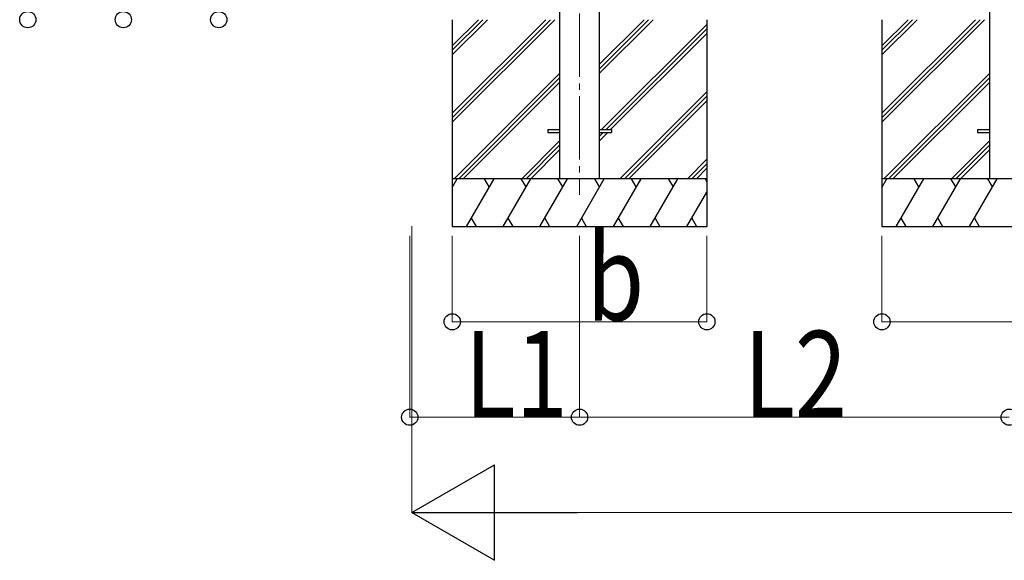
# Model space of a CAD drawing. Units: millimetres. Extents: x 0 to 50460, y 0 to 35640.
# Drawn here: x 18383 to 21477, y 3763 to 5463 of the extents above; entities that cross this region are included whole.
import ezdxf

# ---------------------------------------------------------------- set-up
doc = ezdxf.new("R2010")
doc.units = ezdxf.units.MM
doc.linetypes.add('YCENTER_1', pattern=[13, 10, -1, 1, -1])
for name, color, linetype, lineweight in [('YKK_12', 2, 'Continuous', 13), ('YKK_13', 4, 'Continuous', 30), ('YKK_A1', 4, 'Continuous', 30), ('YKK_D', 6, 'Continuous', 13)]:
    doc.layers.add(name, color=color, linetype=linetype, lineweight=lineweight)
doc.styles.add('text-b', font='extslim2.shx', dxfattribs={"width": 0.8, "bigfont": 'extfont2.shx'})

msp = doc.modelspace()

# ---------------------------------------------------------------- linework, layer by layer
at = {"layer": 'YKK_12', "linetype": 'YCENTER_1', "ltscale": 20}
msp.add_line((20142.1, 7823.1), (20142.1, 4912.7), dxfattribs=at)
at = {"layer": 'YKK_13'}
for p, q in [((20042.1, 5117.8), (20079.6, 5117.8)), ((20042.1, 5117.8), (20042.1, 5108.8)), ((20042.1, 5108.8), (20079.6, 5108.8)), ((20204.6, 5117.8), (20242.1, 5117.8)), ((20204.6, 5108.8), (20242.1, 5108.8)), ((20242.1, 5117.8), (20242.1, 5108.8)), ((21392.1, 5117.8), (21429.6, 5117.8)), ((21392.1, 5117.8), (21392.1, 5108.8)), ((21392.1, 5108.8), (21429.6, 5108.8))]:
    msp.add_line(p, q, dxfattribs=at)
at = {"layer": 'YKK_A1'}
for p, q in [((21429.6, 7746.6), (21429.6, 4963.3)), ((20079.6, 7652.2), (20079.6, 4963.3)), ((20204.6, 4963.3), (20204.6, 7652.2)), ((19742.1, 5463.3), (19742.1, 4813.3)), ((19742.1, 5169.1), (20036.3, 5463.3)), ((19742.1, 5155), (20050.5, 5463.3)), ((19742.1, 5140.8), (20064.6, 5463.3)), ((19742.1, 5352.9), (19852.5, 5463.3)), ((19742.1, 5367.1), (19838.3, 5463.3)), ((19742.1, 5381.2), (19824.2, 5463.3)), ((20204.6, 5294.9), (20373, 5463.3)), ((20204.6, 5309.1), (20358.8, 5463.3)), ((20204.6, 5323.2), (20344.7, 5463.3)), ((20211.3, 5117.8), (20542.1, 5448.6)), ((20542.1, 5463.3), (20542.1, 4813.3)), ((21092.1, 5463.3), (21092.1, 4813.3)), ((21092.1, 5169.1), (21386.3, 5463.3)), ((21092.1, 5155), (21400.5, 5463.3)), ((21092.1, 5140.8), (21414.6, 5463.3)), ((21092.1, 5352.9), (21202.5, 5463.3)), ((21092.1, 5367.1), (21188.3, 5463.3)), ((21092.1, 5381.2), (21174.2, 5463.3)), ((20225.5, 5117.8), (20542.1, 5434.5)), ((20239.6, 5117.8), (20542.1, 5420.3)), ((19748.4, 4963.3), (20079.6, 5294.5)), ((21098.4, 4963.3), (21429.6, 5294.5)), ((19762.6, 4963.3), (20079.6, 5280.3)), ((19776.7, 4963.3), (20079.6, 5266.2)), ((21112.6, 4963.3), (21429.6, 5280.3)), ((21126.7, 4963.3), (21429.6, 5266.2)), ((20268.9, 4963.3), (20542.1, 5236.5)), ((20283.1, 4963.3), (20542.1, 5222.3)), ((20297.2, 4963.3), (20542.1, 5208.2)), ((20204.6, 5082.8), (20230.6, 5108.8)), ((20204.6, 5097), (20216.5, 5108.8)), ((20079.6, 5082.3), (19960.6, 4963.3)), ((21429.6, 5082.3), (21310.6, 4963.3)), ((19974.7, 4963.3), (20079.6, 5068.2)), ((19988.9, 4963.3), (20079.6, 5054)), ((21324.7, 4963.3), (21429.6, 5068.2)), ((21338.9, 4963.3), (21429.6, 5054)), ((20481.1, 4963.3), (20542.1, 5024.3)), ((20495.2, 4963.3), (20542.1, 5010.2)), ((20509.4, 4963.3), (20542.1, 4996)), ((20542.1, 4963.3), (19742.1, 4963.3)), ((19742.1, 4935.8), (19758, 4963.3)), ((19786.9, 4813.3), (19873.5, 4963.3)), ((19858.5, 4937.3), (19843.5, 4963.3)), ((19902.4, 4813.3), (19989, 4963.3)), ((19974, 4937.3), (19959, 4963.3)), ((20017.8, 4813.3), (20104.4, 4963.3)), ((20089.4, 4937.3), (20074.4, 4963.3)), ((20133.3, 4813.3), (20219.9, 4963.3)), ((20204.9, 4937.3), (20189.9, 4963.3)), ((20248.8, 4813.3), (20335.4, 4963.3)), ((20320.4, 4937.3), (20305.4, 4963.3)), ((20364.2, 4813.3), (20450.8, 4963.3)), ((20420.8, 4963.3), (20435.8, 4937.3)), ((20536.3, 4963.3), (20542.1, 4953.2)), ((21892.1, 4963.3), (21092.1, 4963.3)), ((21092.1, 4935.8), (21108, 4963.3)), ((21136.9, 4813.3), (21223.5, 4963.3)), ((21208.5, 4937.3), (21193.5, 4963.3)), ((21252.4, 4813.3), (21339, 4963.3)), ((21324, 4937.3), (21309, 4963.3)), ((21367.8, 4813.3), (21454.4, 4963.3)), ((21439.4, 4937.3), (21424.4, 4963.3)), ((20479.7, 4813.3), (20542.1, 4921.4)), ((19801.9, 4839.3), (19816.9, 4813.3)), ((19917.3, 4839.3), (19932.3, 4813.3)), ((20032.8, 4839.3), (20047.8, 4813.3)), ((20148.3, 4839.3), (20163.3, 4813.3)), ((20263.8, 4839.3), (20278.8, 4813.3)), ((20379.2, 4839.3), (20394.2, 4813.3)), ((20494.7, 4839.3), (20509.7, 4813.3)), ((21151.9, 4839.3), (21166.9, 4813.3)), ((21267.4, 4839.3), (21282.4, 4813.3)), ((21382.8, 4839.3), (21397.8, 4813.3)), ((19742.1, 4813.3), (20542.1, 4813.3)), ((21092.1, 4813.3), (21892.1, 4813.3))]:
    msp.add_line(p, q, dxfattribs=at)
at = {"layer": 'YKK_D'}
for p, q in [((19614.9, 4814.1), (19614.9, 3912.3)), ((19608.6, 4783.3), (19608.6, 4212.3)), ((19742.1, 4783.3), (19742.1, 4512.3)), ((20142.1, 4783.3), (20142.1, 4212.3)), ((20142.1, 4783.3), (20142.1, 4212.3)), ((20542.1, 4783.3), (20542.1, 4512.3)), ((21092.1, 4783.3), (21092.1, 4512.3)), ((19742.1, 4513.3), (20542.1, 4513.3)), ((21092.1, 4513.3), (21892.1, 4513.3)), ((19608.6, 4213.3), (20142.1, 4213.3)), ((20142.1, 4213.3), (21492.1, 4213.3)), ((19914.9, 3913.3), (24366.9, 3913.3))]:
    msp.add_line(p, q, dxfattribs=at)
at = {"layer": 'YKK_D', "lineweight": -2}
for p, q in [((19614.9, 3913.3), (19874.7, 4063.3)), ((19874.7, 3763.3), (19874.7, 4063.3)), ((19614.9, 3913.3), (19874.7, 3763.3)), ((19614.9, 3913.3), (20134.5, 3913.3))]:
    msp.add_line(p, q, dxfattribs=at)
at = {"layer": 'YKK_D', "linetype": 'ByBlock', "lineweight": -2}
for centre in [(18408.6, 5463.3), (18708.6, 5463.3), (19008.6, 5463.3), (19742.1, 4513.3), (20542.1, 4513.3), (21092.1, 4513.3), (19608.6, 4213.3), (20142.1, 4213.3), (20142.1, 4213.3), (21492.1, 4213.3), (21492.1, 4213.3)]:
    msp.add_circle(centre, 25.5, dxfattribs=at)

# ---------------------------------------------------------------- texts
at = {"layer": 'YKK_D', "style": 'text-b', "width": 0.8}
for s, p in [('b', (20163.2, 4517.3)), ('L2', (20658.7, 4214.6)), ('L1', (19781.3, 4214.6))]:
    msp.add_text(s, height=270, dxfattribs=at).set_placement(p)

doc.saveas('drawing.dxf')
